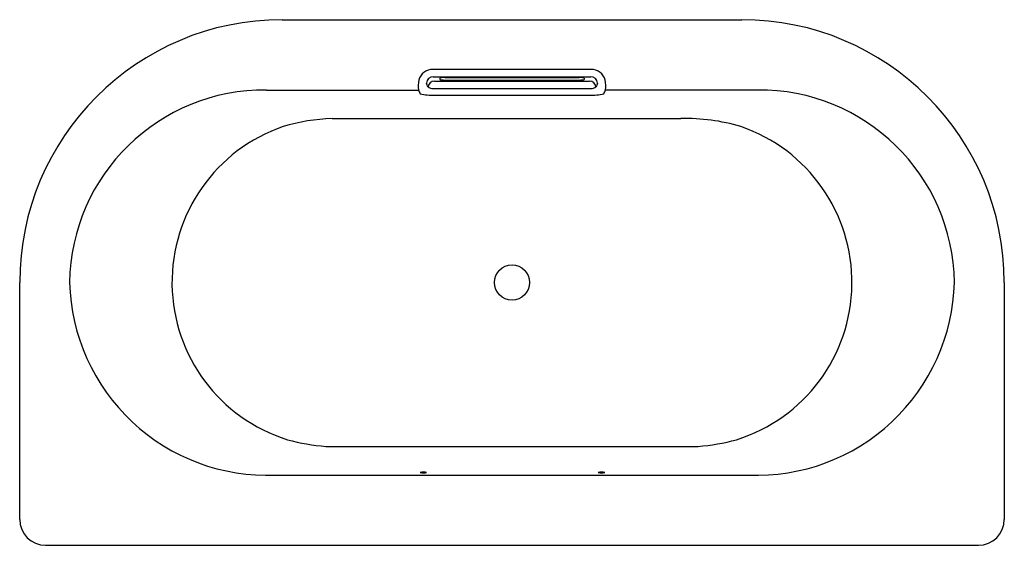
# Model space of a CAD drawing. Extents: x 1105.4 to 1164.4, y 142.4 to 173.9.
import ezdxf

# ---------------------------------------------------------------- set-up
doc = ezdxf.new("R2010")
doc.units = 0
doc.header["$LTSCALE"] = 0.64311
doc.layers.get('0').update_dxf_attribs({"color": 255, "linetype": 'CONTINUOUS'})
doc.layers.get('DEFPOINTS').update_dxf_attribs({"linetype": 'CONTINUOUS'})
doc.styles.get("Standard").update_dxf_attribs({"font": 'txt', "width": 0.8})

msp = doc.modelspace()

# ---------------------------------------------------------------- linework, layer by layer
for p, q in [((1121.134, 173.934), (1148.693, 173.934)), ((1130.166, 170.961), (1139.661, 170.961)), ((1130.194, 170.507), (1139.634, 170.507)), ((1130.271, 170.248), (1139.557, 170.248)), ((1130.583, 170.434), (1130.583, 170.351)), ((1130.878, 170.466), (1138.949, 170.466)), ((1130.878, 170.32), (1138.949, 170.32)), ((1139.244, 170.434), (1139.244, 170.351)), ((1120.199, 169.718), (1129.316, 169.718)), ((1130.2, 169.802), (1139.628, 169.802)), ((1149.629, 169.718), (1140.511, 169.718)), ((1130.26, 169.412), (1139.568, 169.412)), ((1124.12, 168.006), (1145.04, 168.006)), ((1105.386, 143.992), (1105.386, 158.186)), ((1164.441, 158.186), (1164.441, 143.992)), ((1123.754, 148.365), (1146.073, 148.365)), ((1120.717, 146.646), (1149.11, 146.646)), ((1106.94, 142.438), (1162.888, 142.438))]:
    msp.add_line(p, q)
msp.add_circle((1134.914, 158.186), 1.053)
for centre, radius, start, end in [((1121.134, 158.186), 15.748, 90, 180), ((1148.693, 158.186), 15.748, 0, 90), ((1130.164, 170.098), 0.862, 89.881, 166.06669), ((1139.663, 170.098), 0.862, 13.93331, 90.119), ((1130.61, 169.988), 1.322, 166.06669, 191.40417), ((1130.178, 170.111), 0.396, 87.7527, 176.07274), ((-36655.683, -15109.223), 40757.825, 22.0166437, 22.016999), ((1130.269, 169.853), 0.395, 89.74853, 172.50326), ((1130.724, 170.055), 0.405, 95.11681, 110.43085), ((1130.706, 170.652), 0.325, 247.77607, 265.57045), ((1130.869, 172.526), 2.206, 265.11531, 270.24874), ((1130.868, 168.267), 2.199, 89.72629, 94.68178), ((1138.96, 168.267), 2.199, 85.31822, 90.27371), ((1138.959, 172.526), 2.206, 269.75126, 274.88469), ((1139.103, 170.055), 0.405, 69.56915, 84.88319), ((1139.121, 170.652), 0.325, 274.42955, 292.22393), ((1139.558, 169.853), 0.395, 7.49674, 90.25147), ((1139.649, 170.111), 0.396, 3.92726, 92.2473), ((38925.511, -15109.223), 40757.825, 157.983001, 157.9833563), ((1139.217, 169.988), 1.322, 348.59583, 13.93331), ((1120.068, 158.029), 11.689, 89.35851, 179.22858), ((1129.986, 169.862), 0.686, 191.40417, 212.64248), ((1130.208, 173.448), 4.036, 258.58204, 270.7333), ((1130.253, 170.529), 0.729, 238.98575, 265.81888), ((1139.619, 173.448), 4.036, 269.2667, 281.41796), ((1139.575, 170.529), 0.729, 274.18112, 301.01425), ((1139.841, 169.862), 0.686, 327.35752, 348.59583), ((1149.76, 158.029), 11.689, 0.77142, 90.64149), ((1124.454, 156.728), 11.283, 91.6944, 106.79007), ((1145.374, 156.728), 11.283, 73.20993, 91.6944), ((1124.393, 158.19), 9.873, 108.90595, 252.65527), ((1145.434, 158.19), 9.873, 287.34473, 71.09405), ((1120.234, 158.494), 11.858, 181.48573, 272.33773), ((1149.594, 158.494), 11.858, 267.66227, 358.51427), ((1124.74, 160.849), 12.523, 254.77115, 265.48699), ((1145.088, 160.849), 12.523, 274.51301, 285.22885), ((1129.598, 145.882), 0.936, 77.89061, 102.0794), ((1129.599, 147.708), 0.932, 257.8459, 282.12411), ((1140.283, 145.882), 0.936, 77.89061, 102.0794), ((1140.284, 147.708), 0.932, 257.8459, 282.12411), ((1106.94, 143.992), 1.554, 180, 270), ((1162.888, 143.992), 1.554, 270, 0)]:
    msp.add_arc(centre, radius, start, end)

# ---------------------------------------------------------------- texts
at = {"layer": 'DEFPOINTS'}
for tag, p, s in [('MODELNUMBER', (1134.909, 158.183), 'K-20613T'), ('TRADENAME', (1134.909, 158.182), 'VOLUTE'), ('PRODUCT', (1134.909, 158.18), 'BATH')]:
    msp.add_attdef(tag, p, s, height=0.001, dxfattribs=at)

doc.saveas('drawing.dxf')
